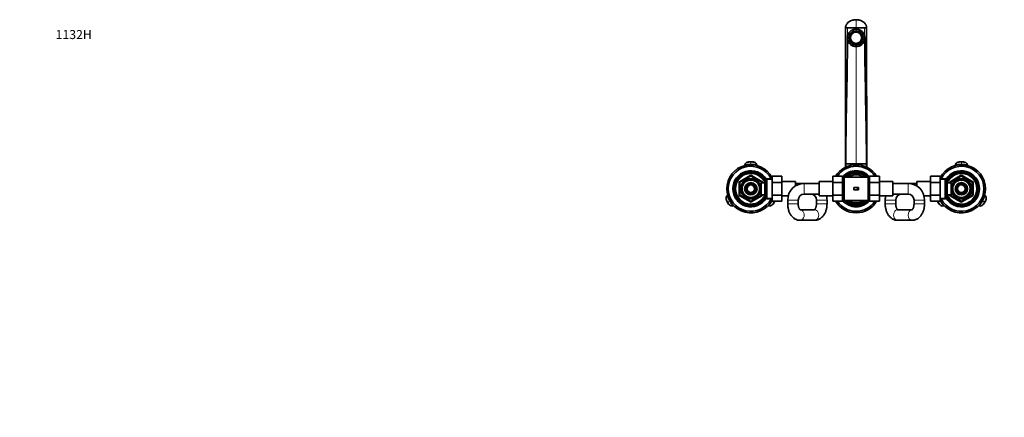
# Model space of a CAD drawing. Units: millimetres. Extents: x 0 to 2403, y 0 to 2737.
# Drawn here: x 0 to 1309, y 2208 to 2737 of the extents above; entities that cross this region are included whole.
import ezdxf
from ezdxf import colors
from ezdxf.entities.mleader import LeaderData, LeaderLine
from ezdxf.math import Vec2, Vec3

# ---------------------------------------------------------------- set-up
doc = ezdxf.new("R2010")
doc.units = ezdxf.units.MM
doc.layers.add('DV2_Défaut', color=7, linetype='Continuous')
doc.layers.add('Défaut', color=7, linetype='Continuous')

# ---------------------------------------------------------------- blocks, each defined once
blk = doc.blocks.new('_DOT')
at = {"color": 0}
blk.add_line((0, 0), (-1, 0), dxfattribs=at)
at = {"color": 0, "const_width": 0.333}
blk.add_lwpolyline([(-0.1665, 0, 1), (0.1665, 0, 1)], format="xyb", close=True, dxfattribs=at)
blk = doc.blocks.new('SE1')
at = {"layer": 'DV2_Défaut', "color": 7, "linetype": 'Continuous', "lineweight": 18}
for p, q in [((1112.1, 2737), (1112.1, 2726)), ((1112.1, 2724.3), (1112.1, 2726)), ((1112.1, 2545), (1112.1, 2701.3)), ((972.1, 2548), (972.1, 2547.1)), ((972.1, 2547.1), (972.1, 2544.2)), ((972.1, 2544), (972.1, 2544.2)), ((1112.1, 2544), (1112.1, 2545)), ((1252.1, 2548), (1252.1, 2547.1)), ((1252.1, 2547.1), (1252.1, 2544.2)), ((1252.1, 2544), (1252.1, 2544.2)), ((957.1, 2521.8), (971.1, 2529.9)), ((972.1, 2528.2), (958.1, 2520.1)), ((971.6, 2529), (971.1, 2529.9)), ((971.6, 2529), (972.1, 2528.2)), ((972.6, 2529), (972.1, 2528.2)), ((986.1, 2520.1), (972.1, 2528.2)), ((972.6, 2529), (973.1, 2529.9)), ((973.1, 2529.9), (987.1, 2521.8)), ((1237.1, 2521.8), (1251.1, 2529.9)), ((1252.1, 2528.2), (1238.1, 2520.1)), ((1251.1, 2529.9), (1251.6, 2529)), ((1252.1, 2528.2), (1251.6, 2529)), ((1252.1, 2528.2), (1252.6, 2529)), ((1266.1, 2520.1), (1252.1, 2528.2)), ((1253.1, 2529.9), (1252.6, 2529)), ((1253.1, 2529.9), (1267.1, 2521.8)), ((956.1, 2503.9), (956.1, 2520.1)), ((957.1, 2520.1), (956.1, 2520.1)), ((957.6, 2521), (957.1, 2521.8)), ((957.1, 2520.1), (958.1, 2520.1)), ((957.6, 2521), (958.1, 2520.1)), ((958.1, 2520.1), (958.1, 2503.9)), ((984.2, 2518.4), (983.7, 2518.4)), ((986.6, 2521), (986.1, 2520.1)), ((986.1, 2520), (986.1, 2520.1)), ((987.1, 2520.1), (986.1, 2520.1)), ((986.6, 2521), (987.1, 2521.8)), ((988.1, 2520.1), (987.1, 2520.1)), ((988.1, 2520.1), (988.1, 2520)), ((992.4, 2521.3), (991.6, 2521.3)), ((1000.3, 2524.1), (992.4, 2524.4)), ((1043.1, 2505), (1043.1, 2519)), ((1096.1, 2524.1), (1094.1, 2524.1)), ((1128.1, 2524.1), (1130.1, 2524.1)), ((1181.1, 2505), (1181.1, 2519)), ((1223.8, 2524.1), (1231.8, 2524.4)), ((1231.8, 2521.3), (1232.5, 2521.3)), ((1236.1, 2520), (1236.1, 2520.1)), ((1236.1, 2520.1), (1237.1, 2520.1)), ((1237.1, 2521.8), (1237.6, 2521)), ((1238.1, 2520.1), (1237.1, 2520.1)), ((1238.1, 2520.1), (1237.6, 2521)), ((1238.1, 2520.1), (1238.1, 2520)), ((1240, 2518.4), (1240.4, 2518.4)), ((1266.1, 2520.1), (1266.6, 2521)), ((1266.1, 2503.9), (1266.1, 2520.1)), ((1266.1, 2520.1), (1267.1, 2520.1)), ((1267.1, 2521.8), (1266.6, 2521)), ((1267.1, 2520.1), (1268.1, 2520.1)), ((1268.1, 2520.1), (1268.1, 2503.9)), ((957.1, 2503.9), (956.1, 2503.9)), ((958.1, 2503.9), (957.1, 2503.9)), ((957.1, 2502.2), (957.6, 2503.1)), ((971.1, 2494.1), (957.1, 2502.2)), ((958.1, 2503.9), (957.6, 2503.1)), ((958.1, 2503.9), (972.1, 2495.8)), ((972.1, 2495.8), (986.1, 2503.9)), ((987.1, 2502.2), (973.1, 2494.1)), ((984.2, 2505.6), (983.7, 2505.6)), ((986.1, 2503.9), (986.1, 2504)), ((986.1, 2503.9), (986.6, 2503.1)), ((986.1, 2503.9), (987.1, 2503.9)), ((987.1, 2502.2), (986.6, 2503.1)), ((988.1, 2503.9), (987.1, 2503.9)), ((988.1, 2504), (988.1, 2503.9)), ((992.4, 2502.7), (991.6, 2502.7)), ((1109.7, 2513.5), (1109.7, 2510.5)), ((1113.5, 2513.5), (1113.5, 2510.5)), ((1231.8, 2502.7), (1232.5, 2502.7)), ((1236.1, 2503.9), (1236.1, 2504)), ((1236.1, 2503.9), (1237.1, 2503.9)), ((1237.1, 2503.9), (1238.1, 2503.9)), ((1237.6, 2503.1), (1237.1, 2502.2)), ((1251.1, 2494.1), (1237.1, 2502.2)), ((1237.6, 2503.1), (1238.1, 2503.9)), ((1238.1, 2504), (1238.1, 2503.9)), ((1238.1, 2503.9), (1252.1, 2495.8)), ((1240, 2505.6), (1240.4, 2505.6)), ((1252.1, 2495.8), (1266.1, 2503.9)), ((1267.1, 2502.2), (1253.1, 2494.1)), ((1267.1, 2503.9), (1266.1, 2503.9)), ((1266.6, 2503.1), (1266.1, 2503.9)), ((1266.6, 2503.1), (1267.1, 2502.2)), ((1267.1, 2503.9), (1268.1, 2503.9)), ((940.9, 2494), (941.7, 2494.4)), ((941.7, 2494.4), (944.2, 2495.9)), ((944.4, 2496), (944.2, 2495.9)), ((971.1, 2494.1), (971.6, 2495)), ((972.1, 2495.8), (971.6, 2495)), ((972.1, 2495.8), (972.6, 2495)), ((973.1, 2494.1), (972.6, 2495)), ((1000.3, 2499.9), (992.4, 2499.6)), ((1000, 2495.9), (999.8, 2496)), ((1000, 2495.9), (1000.4, 2495.7)), ((1001.1, 2495.3), (1002.5, 2494.4)), ((1002.5, 2494.4), (1003.3, 2494)), ((1035.1, 2497), (1021.1, 2497)), ((1035.1, 2492), (1021.1, 2492)), ((1059.4, 2497), (1073.4, 2497)), ((1059.4, 2492), (1073.4, 2492)), ((1096.1, 2499.9), (1094.1, 2499.9)), ((1128.1, 2499.9), (1130.1, 2499.9)), ((1164.8, 2497), (1150.8, 2497)), ((1164.8, 2492), (1150.8, 2492)), ((1189.1, 2497), (1203.1, 2497)), ((1189.1, 2492), (1203.1, 2492)), ((1220.9, 2494), (1221.7, 2494.4)), ((1221.7, 2494.4), (1223.1, 2495.3)), ((1223.8, 2499.9), (1231.8, 2499.6)), ((1223.8, 2495.7), (1224.2, 2495.9)), ((1224.4, 2496), (1224.2, 2495.9)), ((1251.6, 2495), (1251.1, 2494.1)), ((1251.6, 2495), (1252.1, 2495.8)), ((1252.6, 2495), (1252.1, 2495.8)), ((1252.6, 2495), (1253.1, 2494.1)), ((1280, 2495.9), (1279.8, 2496)), ((1280, 2495.9), (1282.5, 2494.4)), ((1282.5, 2494.4), (1283.3, 2494))]:
    blk.add_line(p, q, dxfattribs=at)
at = {"layer": 'DV2_Défaut', "color": 7, "linetype": 'Continuous', "lineweight": 35}
for p, q in [((1097.8, 2545), (1098.1, 2726)), ((1098.1, 2726), (1100.7, 2726)), ((1100.7, 2726), (1112.1, 2726)), ((1123.4, 2726), (1112.1, 2726)), ((1126.1, 2726), (1123.4, 2726)), ((1126.4, 2545), (1126.1, 2726)), ((1100.6, 2713), (1100.6, 2712.3)), ((1103.1, 2712.9), (1103.1, 2712.8)), ((1103.3, 2714.9), (1104.1, 2714.9)), ((1103.3, 2714.8), (1103.3, 2714.9)), ((1103.3, 2714.8), (1104.1, 2714.8)), ((1103.3, 2711.1), (1103.3, 2711)), ((1104.1, 2711.1), (1103.3, 2711.1)), ((1104.1, 2714.8), (1104.1, 2714.9)), ((1104.6, 2712.9), (1104.6, 2712.7)), ((1106.4, 2719), (1106, 2719.6)), ((1106.4, 2719), (1106.4, 2718.9)), ((1109.3, 2721.5), (1109.7, 2720.9)), ((1109.3, 2721.4), (1109.3, 2721.5)), ((1109.3, 2721.4), (1109.7, 2720.8)), ((1109.7, 2720.8), (1109.7, 2720.9)), ((1114.5, 2720.9), (1114.8, 2721.5)), ((1114.5, 2720.8), (1114.8, 2721.4)), ((1114.5, 2720.9), (1114.5, 2720.8)), ((1114.8, 2721.5), (1114.8, 2721.4)), ((1118.1, 2719.6), (1117.7, 2719)), ((1117.7, 2718.9), (1117.7, 2719)), ((1119.6, 2712.7), (1119.6, 2712.9)), ((1120.1, 2714.9), (1120.9, 2714.9)), ((1120.1, 2714.9), (1120.1, 2714.8)), ((1120.1, 2714.8), (1120.9, 2714.8)), ((1120.9, 2711.1), (1120.1, 2711.1)), ((1120.9, 2714.9), (1120.9, 2714.8)), ((1120.9, 2711), (1120.9, 2711.1)), ((1121.1, 2712.8), (1121.1, 2712.9)), ((1123.6, 2712.3), (1123.6, 2713)), ((1106, 2706.4), (1106.4, 2707)), ((1106, 2706.3), (1106.4, 2706.9)), ((1106, 2706.3), (1106, 2706.4)), ((1106.4, 2706.9), (1106.4, 2707)), ((1109.7, 2705.1), (1109.3, 2704.5)), ((1109.3, 2704.5), (1109.3, 2704.4)), ((1114.8, 2704.5), (1114.5, 2705.1)), ((1114.8, 2704.4), (1114.8, 2704.5)), ((1117.7, 2707), (1118.1, 2706.4)), ((1117.7, 2707), (1117.7, 2706.9)), ((1117.7, 2706.9), (1118.1, 2706.3)), ((1118.1, 2706.4), (1118.1, 2706.3)), ((964, 2542.9), (964, 2543.5)), ((980.2, 2543.5), (980.2, 2542.9)), ((1097.8, 2540.6), (1097.8, 2545)), ((1097.8, 2545), (1098.4, 2545)), ((1098.4, 2540.9), (1098.4, 2545)), ((1098.4, 2545), (1112.1, 2545)), ((1112.1, 2545), (1125.8, 2545)), ((1125.8, 2540.9), (1125.8, 2545)), ((1125.8, 2545), (1126.4, 2545)), ((1125.8, 2545), (1125.8, 2545)), ((1126.4, 2540.6), (1126.4, 2545)), ((1244, 2542.9), (1244, 2543.5)), ((1260.2, 2543.5), (1260.2, 2542.9)), ((957.6, 2521), (971.6, 2529)), ((972.6, 2529), (986.6, 2521)), ((1000.4, 2528.7), (1013.4, 2528.7)), ((1000.4, 2520.4), (1000.4, 2528.7)), ((1013.4, 2520.4), (1013.4, 2528.7)), ((1081.1, 2528.7), (1081.1, 2520.4)), ((1094.1, 2528.7), (1081.1, 2528.7)), ((1094.1, 2528.7), (1094.1, 2520.4)), ((1096.1, 2527.5), (1096.1, 2496.5)), ((1112.1, 2527.5), (1096.1, 2527.5)), ((1128.1, 2527.5), (1112.1, 2527.5)), ((1128.1, 2527.5), (1128.1, 2496.5)), ((1130.1, 2528.7), (1143.1, 2528.7)), ((1130.1, 2520.4), (1130.1, 2528.7)), ((1143.1, 2520.4), (1143.1, 2528.7)), ((1210.8, 2528.7), (1210.8, 2520.4)), ((1223.8, 2528.7), (1210.8, 2528.7)), ((1223.8, 2528.7), (1223.8, 2520.4)), ((1237.6, 2521), (1251.6, 2529)), ((1252.6, 2529), (1266.6, 2521)), ((957.1, 2503.9), (957.1, 2520.1)), ((965.9, 2515.4), (963.9, 2512)), ((968, 2519.1), (966, 2515.6)), ((972, 2519.1), (968, 2519.1)), ((976.2, 2519.1), (972.2, 2519.1)), ((978.1, 2515.6), (976.2, 2519.1)), ((980.2, 2512), (978.3, 2515.4)), ((984.2, 2519), (983.7, 2519)), ((984.2, 2518.2), (984.2, 2519)), ((985.7, 2518.2), (984.2, 2518.2)), ((985.7, 2504), (985.7, 2520)), ((990.9, 2520), (985.7, 2520)), ((987.1, 2520.1), (987.1, 2520)), ((992.3, 2522.5), (990.9, 2520)), ((990.9, 2504), (990.9, 2520)), ((992.3, 2501.5), (992.3, 2522.5)), ((992.4, 2522.5), (992.3, 2522.5)), ((993.6, 2525.6), (992.4, 2524.4)), ((992.4, 2499.6), (992.4, 2524.4)), ((993.6, 2525.6), (993.6, 2498.5)), ((1000.4, 2525.3), (993.6, 2525.6)), ((1000.4, 2520.4), (1013.4, 2520.4)), ((1000.4, 2503.6), (1000.4, 2520.4)), ((1031.4, 2521.5), (1013.4, 2521.5)), ((1013.4, 2503.6), (1013.4, 2520.4)), ((1031.4, 2521.5), (1031.4, 2515.6)), ((1043.1, 2519), (1031.4, 2519)), ((1063.1, 2519), (1043.1, 2519)), ((1063.1, 2502.5), (1063.1, 2521.5)), ((1081.1, 2521.5), (1063.1, 2521.5)), ((1081.1, 2520.4), (1081.1, 2503.6)), ((1094.1, 2520.4), (1081.1, 2520.4)), ((1096.1, 2525.5), (1094.1, 2525.5)), ((1094.1, 2520.4), (1094.1, 2503.6)), ((1130.1, 2525.5), (1128.1, 2525.5)), ((1130.1, 2520.4), (1143.1, 2520.4)), ((1130.1, 2503.6), (1130.1, 2520.4)), ((1161.1, 2521.5), (1143.1, 2521.5)), ((1143.1, 2503.6), (1143.1, 2520.4)), ((1161.1, 2521.5), (1161.1, 2502.5)), ((1181.1, 2519), (1161.1, 2519)), ((1192.8, 2519), (1181.1, 2519)), ((1192.8, 2515.6), (1192.8, 2521.5)), ((1210.8, 2521.5), (1192.8, 2521.5)), ((1210.8, 2520.4), (1210.8, 2503.6)), ((1223.8, 2520.4), (1210.8, 2520.4)), ((1230.6, 2525.6), (1223.8, 2525.3)), ((1223.8, 2520.4), (1223.8, 2503.6)), ((1230.6, 2498.5), (1230.6, 2525.6)), ((1231.8, 2524.4), (1230.6, 2525.6)), ((1231.8, 2524.4), (1231.8, 2499.6)), ((1231.8, 2522.5), (1231.8, 2501.5)), ((1233.3, 2520), (1231.8, 2522.5)), ((1231.8, 2522.5), (1231.8, 2522.5)), ((1233.3, 2520), (1233.3, 2504)), ((1238.5, 2520), (1233.3, 2520)), ((1237.1, 2520), (1237.1, 2520.1)), ((1238.5, 2520), (1238.5, 2504)), ((1240, 2518.2), (1238.5, 2518.2)), ((1240, 2519), (1240, 2518.2)), ((1240.4, 2519), (1240, 2519)), ((1245.9, 2515.4), (1243.9, 2512)), ((1248, 2519.1), (1246, 2515.6)), ((1252, 2519.1), (1248, 2519.1)), ((1256.2, 2519.1), (1252.2, 2519.1)), ((1258.1, 2515.6), (1256.2, 2519.1)), ((1260.2, 2512), (1258.3, 2515.4)), ((1267.1, 2520.1), (1267.1, 2503.9)), ((940.8, 2503.3), (941.3, 2503.6)), ((971.6, 2495), (957.6, 2503.1)), ((963.9, 2512), (965.9, 2508.6)), ((966, 2508.4), (968, 2505)), ((968, 2505), (972, 2505)), ((972.2, 2505), (976.2, 2505)), ((986.6, 2503.1), (972.6, 2495)), ((976.2, 2505), (978.1, 2508.4)), ((978.3, 2508.6), (980.2, 2512)), ((983.7, 2505), (984.2, 2505)), ((984.2, 2505.9), (985.7, 2505.9)), ((984.2, 2505), (984.2, 2505.8)), ((985.7, 2504), (990.9, 2504)), ((987.1, 2504), (987.1, 2503.9)), ((990.9, 2504), (992.3, 2501.5)), ((992.3, 2501.5), (992.4, 2501.5)), ((1000.4, 2503.6), (1013.4, 2503.6)), ((1000.4, 2495.3), (1000.4, 2503.6)), ((1013.4, 2495.3), (1013.4, 2503.6)), ((1013.4, 2502.5), (1021.8, 2502.5)), ((1043.1, 2505), (1063.1, 2505)), ((1063.1, 2502.5), (1081.1, 2502.5)), ((1081.1, 2503.6), (1081.1, 2495.3)), ((1094.1, 2503.6), (1081.1, 2503.6)), ((1094.1, 2503.6), (1094.1, 2495.3)), ((1109.7, 2513.5), (1108.9, 2513.5)), ((1108.9, 2513.5), (1108.9, 2510.5)), ((1109.7, 2510.5), (1108.9, 2510.5)), ((1113.5, 2513.5), (1109.7, 2513.5)), ((1113.5, 2510.5), (1109.7, 2510.5)), ((1115.2, 2513.5), (1113.5, 2513.5)), ((1115.2, 2510.5), (1113.5, 2510.5)), ((1115.2, 2513.5), (1115.2, 2510.5)), ((1130.1, 2503.6), (1143.1, 2503.6)), ((1130.1, 2495.3), (1130.1, 2503.6)), ((1143.1, 2495.3), (1143.1, 2503.6)), ((1143.1, 2502.5), (1161.1, 2502.5)), ((1161.1, 2505), (1181.1, 2505)), ((1202.4, 2502.5), (1210.8, 2502.5)), ((1210.8, 2503.6), (1210.8, 2495.3)), ((1223.8, 2503.6), (1210.8, 2503.6)), ((1223.8, 2503.6), (1223.8, 2495.3)), ((1231.8, 2501.5), (1233.3, 2504)), ((1231.8, 2501.5), (1231.8, 2501.5)), ((1233.3, 2504), (1238.5, 2504)), ((1237.1, 2503.9), (1237.1, 2504)), ((1251.6, 2495), (1237.6, 2503.1)), ((1238.5, 2505.9), (1240, 2505.9)), ((1240, 2505.8), (1240, 2505)), ((1240, 2505), (1240.4, 2505)), ((1243.9, 2512), (1245.9, 2508.6)), ((1246, 2508.4), (1248, 2505)), ((1248, 2505), (1252, 2505)), ((1252.2, 2505), (1256.2, 2505)), ((1266.6, 2503.1), (1252.6, 2495)), ((1256.2, 2505), (1258.1, 2508.4)), ((1258.3, 2508.6), (1260.2, 2512)), ((1282.9, 2503.5), (1283.4, 2503.3)), ((949.4, 2489.6), (948.9, 2489.3)), ((992.4, 2499.6), (993.6, 2498.5)), ((993.6, 2498.5), (1000.4, 2498.8)), ((995.3, 2489.3), (994.8, 2489.5)), ((1000.4, 2495.3), (1013.4, 2495.3)), ((1021.1, 2497), (1021.1, 2492)), ((1035.1, 2492), (1035.1, 2497)), ((1059.4, 2497), (1059.4, 2492)), ((1073.4, 2492), (1073.4, 2497)), ((1094.1, 2495.3), (1081.1, 2495.3)), ((1094.1, 2498.5), (1096.1, 2498.5)), ((1096.1, 2496.5), (1112.1, 2496.5)), ((1112.1, 2496.5), (1128.1, 2496.5)), ((1128.1, 2498.5), (1130.1, 2498.5)), ((1130.1, 2495.3), (1143.1, 2495.3)), ((1150.8, 2497), (1150.8, 2492)), ((1164.8, 2492), (1164.8, 2497)), ((1189.1, 2497), (1189.1, 2492)), ((1203.1, 2492), (1203.1, 2497)), ((1223.8, 2495.3), (1210.8, 2495.3)), ((1223.8, 2498.8), (1230.6, 2498.5)), ((1229.4, 2489.6), (1228.9, 2489.3)), ((1230.6, 2498.5), (1231.8, 2499.6)), ((1275.3, 2489.3), (1274.8, 2489.5)), ((1056.9, 2484), (1037.8, 2484)), ((1186.3, 2484), (1167.3, 2484)), ((1037.6, 2470), (1056.9, 2470)), ((1167.3, 2470), (1186.6, 2470))]:
    blk.add_line(p, q, dxfattribs=at)
for centre, radius in [((972.1, 2512), 13.6), ((972.1, 2512), 13.5), ((972.1, 2512), 12.9), ((972.1, 2512), 11.6), ((972.1, 2512), 8.25), ((972.1, 2512), 6), ((972.1, 2512), 5), ((1252.1, 2512), 13.6), ((1252.1, 2512), 13.5), ((1252.1, 2512), 12.9), ((1252.1, 2512), 11.6), ((1252.1, 2512), 8.25), ((1252.1, 2512), 6), ((1252.1, 2512), 5)]:
    blk.add_circle(centre, radius, dxfattribs=at)
at = {"layer": 'DV2_Défaut', "color": 7, "linetype": 'Continuous', "lineweight": 18}
for centre, radius, start, end in [((-1609.8, 2728.7), 2710.6, 359.6925, 359.9425), ((3834, 2728.7), 2710.6, 180.0575, 180.3064), ((970.8, 2528), 19.2, 86.0198, 103.0399), ((973.5, 2528.9), 18.3, 76.5391, 94.4378), ((1113.1, 2528.9), 16.1, 93.6204, 117.4347), ((1111, 2528.9), 16.1, 63.5967, 86.3026), ((1250.8, 2528), 19.2, 86.0198, 103.0399), ((1253.5, 2528.9), 18.3, 76.5391, 94.4378), ((972.1, 2512), 20, 23.5782, 336.4218), ((972.1, 2528.2), 2, 60, 120), ((1112.1, 2512), 20, 50.805, 129.195), ((1252.1, 2512), 20, 0, 156.4218), ((1252.1, 2528.2), 2, 60, 120), ((958.1, 2520.1), 2, 120, 180), ((972.1, 2512), 12.4, 255, 195), ((972.1, 2512), 11.7, 255, 195), ((986.1, 2520.1), 2, 0, 60), ((1238.1, 2520.1), 2, 120, 180), ((1252.1, 2512), 12.4, 255, 195), ((1252.1, 2512), 11.7, 255, 195), ((1266.1, 2520.1), 2, 0, 60), ((958.1, 2503.9), 2, 180, 240), ((986.1, 2503.9), 2, 300, 0), ((1252.1, 2512), 20, 203.5782, 0), ((1238.1, 2503.9), 2, 180, 240), ((1266.1, 2503.9), 2, 300, 0), ((972.1, 2495.8), 2, 240, 300), ((1112.1, 2512), 20, 230.805, 309.195), ((1252.1, 2495.8), 2, 240, 300)]:
    blk.add_arc(centre, radius, start, end, dxfattribs=at)
at = {"layer": 'DV2_Défaut', "color": 7, "linetype": 'Continuous', "lineweight": 35}
for centre, radius, start, end in [((1112.1, 2712.3), 11.5, 180.0601, 187.2358), ((1111.7, 2712.4), 11.1, 188.4459, 272.1779), ((1112.5, 2712.4), 11.1, 267.7079, 351.6682), ((1112.1, 2712.3), 11.5, 352.7632, 359.9584), ((972.1, 2512), 32, 27.8253, 332.1747), ((972.1, 2512), 30, 26.3434, 333.6566), ((967.9, 2543.4), 3.71, 114.8689, 176.6399), ((970.8, 2528), 19.2, 103.0399, 103.3405), ((971.9, 2535.4), 12.6, 89.0587, 115.7249), ((972.4, 2535.6), 12.4, 64.285, 91.3841), ((973.5, 2528.9), 18.3, 76.2423, 76.5391), ((976.3, 2543.4), 3.71, 3.3601, 65.1311), ((973.5, 2528.9), 18.3, 75.4383, 75.8676), ((1112.1, 2512), 32, 31.5061, 148.4513), ((1112.1, 2512), 30, 33.8782, 146.0751), ((1252.1, 2512), 32, 0, 152.1747), ((1252.1, 2512), 30, 0, 153.6566), ((1247.9, 2543.4), 3.71, 114.8689, 176.6399), ((1250.8, 2528), 19.2, 103.0399, 103.3405), ((1251.9, 2535.4), 12.6, 89.0587, 115.7249), ((1252.4, 2535.6), 12.4, 64.285, 91.3841), ((1253.5, 2528.9), 18.3, 76.2423, 76.5391), ((1256.3, 2543.4), 3.71, 3.3601, 65.1311), ((1253.5, 2528.9), 18.3, 75.4383, 75.8676), ((972.1, 2512), 24, 31.529, 328.471), ((972.1, 2512), 22.5, 26.9183, 333.0817), ((972.1, 2512), 21, 24.2095, 335.7905), ((972.1, 2528.2), 1, 60, 120), ((1112.1, 2512), 24, 41.4096, 138.5904), ((1112.1, 2512), 22.5, 36.8699, 143.1301), ((1112.1, 2512), 21, 47.5694, 132.4306), ((1112.1, 2512), 18.5, 56.9125, 123.0875), ((1252.1, 2512), 24, 0, 148.471), ((1252.1, 2512), 22.5, 0, 153.0817), ((1252.1, 2512), 21, 0, 155.7905), ((1252.1, 2528.2), 1, 60, 120), ((958.1, 2520.1), 1, 120, 180), ((972.1, 2512), 7.05, 150.9421, 209.0579), ((972.1, 2512), 7.05, 149.0579, 150.9421), ((972.1, 2512), 7.05, 90.9421, 149.0579), ((972.1, 2512), 7.05, 89.0579, 90.9421), ((972.1, 2512), 7.05, 30.9421, 89.0579), ((972.1, 2512), 7.05, 29.0579, 30.9421), ((972.1, 2512), 7.05, 330.9421, 29.0579), ((986.1, 2520.1), 1, 0, 60), ((1043.1, 2497), 22, 90, 180), ((1112.1, 2512), 21, 139.6324, 139.9948), ((1112.1, 2512), 21, 40.0052, 40.3676), ((1181.1, 2497), 22, 0, 90), ((1238.1, 2520.1), 1, 120, 180), ((1252.1, 2512), 7.05, 150.9421, 209.0579), ((1252.1, 2512), 7.05, 149.0579, 150.9421), ((1252.1, 2512), 7.05, 90.9421, 149.0579), ((1252.1, 2512), 7.05, 89.0579, 90.9421), ((1252.1, 2512), 7.05, 30.9421, 89.0579), ((1252.1, 2512), 7.05, 29.0579, 30.9421), ((1252.1, 2512), 7.05, 330.9421, 29.0579), ((1266.1, 2520.1), 1, 0, 60), ((942.8, 2500), 3.71, 123.3601, 185.1311), ((958.1, 2503.9), 1, 180, 240), ((972.1, 2512), 7.05, 209.0579, 210.9421), ((972.1, 2512), 7.05, 210.9421, 269.0579), ((972.1, 2512), 7.05, 269.0579, 270.9421), ((972.1, 2512), 7.05, 270.9421, 329.0579), ((972.1, 2512), 7.05, 329.0579, 330.9421), ((986.1, 2503.9), 1, 300, 0), ((1043.1, 2497), 8, 90, 180), ((1051.4, 2497), 8, 0, 90), ((1051.4, 2497), 22, 0, 14.4775), ((1172.8, 2497), 22, 165.5225, 180), ((1172.8, 2497), 8, 90, 180), ((1181.1, 2497), 8, 0, 90), ((1252.1, 2512), 32, 207.8253, 0), ((1252.1, 2512), 30, 206.3434, 0), ((1252.1, 2512), 24, 211.529, 0), ((1252.1, 2512), 22.5, 206.9183, 0), ((1252.1, 2512), 21, 204.2095, 0), ((1238.1, 2503.9), 1, 180, 240), ((1252.1, 2512), 7.05, 209.0579, 210.9421), ((1252.1, 2512), 7.05, 210.9421, 269.0579), ((1252.1, 2512), 7.05, 269.0579, 270.9421), ((1252.1, 2512), 7.05, 270.9421, 329.0579), ((1252.1, 2512), 7.05, 329.0579, 330.9421), ((1266.1, 2503.9), 1, 300, 0), ((1281.4, 2500), 3.71, 354.8689, 56.6399), ((951.5, 2500.5), 12.4, 184.285, 211.3841), ((951.9, 2500.1), 12.6, 209.0587, 235.7249), ((947, 2492.7), 3.71, 234.8689, 296.6399), ((972.1, 2495.8), 1, 240, 300), ((997.2, 2492.7), 3.71, 243.3601, 305.1311), ((992.4, 2499.9), 12.4, 304.2851, 331.3838), ((992.5, 2500.5), 12.6, 329.0584, 335.6068), ((1112.1, 2512), 32, 211.5061, 328.4513), ((1112.1, 2512), 30, 213.8782, 326.0751), ((1112.1, 2512), 22.5, 216.8699, 323.1301), ((1112.1, 2512), 24, 221.4096, 318.5904), ((1112.1, 2512), 21, 220.0052, 220.3676), ((1112.1, 2512), 21, 227.5694, 312.4306), ((1112.1, 2512), 18.5, 236.9125, 303.0875), ((1112.1, 2512), 21, 319.6324, 319.9948), ((1231.5, 2500.5), 12.4, 204.8567, 211.3841), ((1231.9, 2500.1), 12.6, 209.0587, 235.7249), ((1227, 2492.7), 3.71, 234.8689, 296.6399), ((1252.1, 2495.8), 1, 240, 300), ((1277.2, 2492.7), 3.71, 243.3601, 305.1311), ((1272.4, 2499.9), 12.4, 304.2851, 331.3838), ((1272.5, 2500.5), 12.6, 329.0584, 355.7249)]:
    blk.add_arc(centre, radius, start, end, dxfattribs=at)
for centre, major_axis in [((1112.1, 2713), (-11.5, 0)), ((1112.1, 2713), (-9.37, 0)), ((1112.1, 2712.9), (7.5, 0))]:
    blk.add_ellipse(centre, major_axis=major_axis, ratio=0.996195, dxfattribs=at)
for centre, major_axis, start_param, end_param in [((1112.1, 2712.9), (9, 0), 2.928881, 3.354304), ((1112.1, 2712.8), (9, 0), 3.141593, 6.283185), ((1112.1, 2713), (-9, 0), 5.448699, 6.070474), ((1112.1, 2713), (-9, 0), 0.212712, 0.834486), ((1112.1, 2712.7), (8.25, 0), 0, 3.141593), ((1112.1, 2712.9), (8.25, 0), 2.909204, 3.373982), ((1112.1, 2713), (-8.25, 0), 5.468377, 6.050796), ((1112.1, 2713), (-8.25, 0), 0.232389, 0.814808), ((1112.1, 2712.7), (-7.5, 0), 0, 3.141593), ((1112.1, 2712.9), (-9, 0), 5.023276, 5.448699), ((1112.1, 2712.9), (-8.25, 0), 5.003599, 5.468377), ((1112.1, 2713), (9, 0), 1.259909, 1.881684), ((1112.1, 2713), (8.25, 0), 1.279587, 1.862006), ((1112.1, 2712.9), (8.25, 0), 0.814808, 1.279587), ((1112.1, 2712.9), (9, 0), 0.834486, 1.259909), ((1112.1, 2713), (8.25, 0), 0.232389, 0.814808), ((1112.1, 2713), (8.25, 0), 5.468377, 6.050796), ((1112.1, 2713), (9, 0), 0.212712, 0.834486), ((1112.1, 2713), (9, 0), 5.448699, 6.070474), ((1112.1, 2712.9), (-8.25, 0), 2.909204, 3.373982), ((1112.1, 2712.9), (-9, 0), 2.928881, 3.354304), ((1112.1, 2712.9), (-9, 0), 0.834486, 1.259909), ((1112.1, 2712.9), (-8.25, 0), 0.814808, 1.279587), ((1112.1, 2713), (-9, 0), 1.259909, 1.881684), ((1112.1, 2713), (-8.25, 0), 1.279587, 1.862006), ((1112.1, 2712.9), (8.25, 0), 5.003599, 5.468377), ((1112.1, 2712.9), (9, 0), 5.023276, 5.448699)]:
    blk.add_ellipse(centre, major_axis=major_axis, ratio=0.996195, start_param=start_param, end_param=end_param, dxfattribs=at)
at = {"layer": 'DV2_Défaut', "color": 7, "linetype": 'Continuous', "lineweight": 18}
for centre, major_axis, start_param, end_param in [((1037.6, 2477), (0, 7), 3.141322, 6.28298), ((1056.9, 2477), (0, -7), 0, 3.141593), ((1167.3, 2477), (0, 7), 0, 3.141593), ((1186.6, 2477), (0, 7), 0.013942, 3.141681)]:
    blk.add_ellipse(centre, major_axis=major_axis, ratio=0.77333, start_param=start_param, end_param=end_param, dxfattribs=at)
at = {"layer": 'DV2_Défaut', "color": 7, "linetype": 'Continuous', "lineweight": 35}
for points, knots in [([(1098.1, 2726), (1098.1, 2726.8), (1098.3, 2728), (1098.6, 2729.1), (1098.8, 2729.5), (1098.9, 2729.9), (1099.5, 2731), (1100.3, 2732.1), (1101.4, 2733.3), (1102, 2733.8), (1102.6, 2734.2), (1103.2, 2734.5), (1103.9, 2735), (1105.4, 2735.7), (1106.7, 2736.2), (1108.3, 2736.6), (1109.9, 2736.9), (1111.3, 2737), (1112.1, 2737)], [0, 0, 0, 0, 0.123506, 0.17909, 0.17909, 0.17909, 0.247013, 0.370519, 0.384317, 0.494025, 0.494025, 0.494025, 0.589545, 0.620519, 0.747013, 0.794772, 0.873506, 1, 1, 1, 1]), ([(1126.1, 2726), (1126.1, 2726.8), (1125.9, 2728), (1125.5, 2729.1), (1125.4, 2729.5), (1125.2, 2729.9), (1124.7, 2731), (1123.9, 2732.1), (1122.8, 2733.3), (1122.1, 2733.8), (1121.5, 2734.2), (1121, 2734.5), (1120.3, 2735), (1118.8, 2735.7), (1117.5, 2736.2), (1115.9, 2736.6), (1114.3, 2736.9), (1112.9, 2737), (1112.1, 2737)], [0, 0, 0, 0, 0.123506, 0.17909, 0.17909, 0.17909, 0.247013, 0.370519, 0.384317, 0.494025, 0.494025, 0.494025, 0.589545, 0.620519, 0.747013, 0.794772, 0.873506, 1, 1, 1, 1]), ([(964, 2543.5), (964, 2543.6), (964.4, 2543.7), (966.2, 2544), (969, 2544.1), (971.1, 2544.2), (972.1, 2544.2)], [0, 0, 0, 0, 0.241287, 0.501912, 0.76133, 1, 1, 1, 1]), ([(972.1, 2544.2), (973.1, 2544.2), (975.2, 2544.1), (978, 2544), (979.8, 2543.7), (980.2, 2543.6), (980.2, 2543.5)], [0, 0, 0, 0, 0.23867, 0.498088, 0.758713, 1, 1, 1, 1]), ([(1244, 2543.5), (1244, 2543.6), (1244.4, 2543.7), (1246.2, 2544), (1249, 2544.1), (1251.1, 2544.2), (1252.1, 2544.2)], [0, 0, 0, 0, 0.241287, 0.501912, 0.76133, 1, 1, 1, 1]), ([(1252.1, 2544.2), (1253.1, 2544.2), (1255.2, 2544.1), (1258, 2544), (1259.8, 2543.7), (1260.2, 2543.6), (1260.2, 2543.5)], [0, 0, 0, 0, 0.23867, 0.498088, 0.758713, 1, 1, 1, 1]), ([(944.2, 2495.9), (943.7, 2496.8), (942.7, 2498.6), (941.4, 2501.1), (940.8, 2502.8), (940.7, 2503.2), (940.8, 2503.3)], [0, 0, 0, 0, 0.23867, 0.498088, 0.758713, 1, 1, 1, 1]), ([(1283.4, 2503.3), (1283.5, 2503.2), (1283.4, 2502.8), (1282.7, 2501.1), (1281.5, 2498.6), (1280.5, 2496.8), (1280, 2495.9)], [0, 0, 0, 0, 0.241287, 0.501912, 0.76133, 1, 1, 1, 1]), ([(948.9, 2489.3), (948.8, 2489.2), (948.4, 2489.5), (947.3, 2490.9), (945.8, 2493.2), (944.7, 2495), (944.2, 2495.9)], [0, 0, 0, 0, 0.241287, 0.501912, 0.76133, 1, 1, 1, 1]), ([(1000, 2495.9), (999.5, 2495), (998.4, 2493.2), (996.8, 2490.9), (995.7, 2489.5), (995.4, 2489.2), (995.3, 2489.3)], [0, 0, 0, 0, 0.23867, 0.498088, 0.758713, 1, 1, 1, 1]), ([(1021.1, 2492), (1021.1, 2491.6), (1021.1, 2490.6), (1021.2, 2488.8), (1021.5, 2486.7), (1022, 2484.7), (1022.5, 2482.8), (1023.2, 2480.9), (1024.1, 2479.1), (1025.1, 2477.4), (1026.2, 2475.8), (1027.5, 2474.4), (1028.9, 2473.2), (1030.3, 2472.1), (1031.9, 2471.3), (1033.4, 2470.6), (1035, 2470.2), (1036.5, 2470), (1037.3, 2470), (1037.6, 2470)], [0, 0, 0, 0, 0.035061, 0.097943, 0.161, 0.22431, 0.287952, 0.351974, 0.416364, 0.481, 0.54555, 0.609608, 0.67272, 0.734507, 0.794765, 0.853494, 0.910853, 0.967103, 1, 1, 1, 1]), ([(1037.9, 2484), (1037.9, 2484), (1037.8, 2484), (1037.7, 2484), (1037.5, 2484.2), (1037.2, 2484.6), (1036.8, 2485.1), (1036.4, 2485.8), (1036, 2486.6), (1035.7, 2487.6), (1035.4, 2488.7), (1035.2, 2489.9), (1035.1, 2491), (1035.1, 2491.7), (1035.1, 2492)], [0, 0, 0, 0, 0.042792, 0.133349, 0.227068, 0.31502, 0.401132, 0.487371, 0.57439, 0.6627, 0.752395, 0.84332, 0.935182, 1, 1, 1, 1]), ([(1059.4, 2492), (1059.4, 2491.8), (1059.4, 2491.2), (1059.3, 2490.1), (1059.1, 2488.9), (1058.8, 2487.8), (1058.5, 2486.8), (1058.1, 2485.9), (1057.7, 2485.2), (1057.4, 2484.6), (1057, 2484.3), (1056.8, 2484), (1056.6, 2484), (1056.6, 2484), (1056.6, 2484)], [0, 0, 0, 0, 0.046003, 0.138505, 0.230626, 0.32192, 0.412092, 0.50098, 0.588632, 0.675435, 0.762272, 0.850242, 0.941412, 1, 1, 1, 1]), ([(1056.9, 2470), (1057.3, 2470), (1058.2, 2470), (1059.7, 2470.3), (1061.2, 2470.7), (1062.7, 2471.3), (1064.1, 2472.1), (1065.4, 2473), (1066.7, 2474.1), (1067.9, 2475.4), (1069, 2476.8), (1070, 2478.4), (1070.9, 2480.1), (1071.7, 2481.9), (1072.3, 2483.8), (1072.8, 2485.8), (1073.1, 2487.8), (1073.3, 2489.9), (1073.4, 2491.2), (1073.4, 2492)], [0, 0, 0, 0, 0.042531, 0.09743, 0.152253, 0.207358, 0.263089, 0.319754, 0.377591, 0.43673, 0.497153, 0.558688, 0.621044, 0.683893, 0.746924, 0.809928, 0.872841, 0.935667, 1, 1, 1, 1]), ([(1150.8, 2492), (1150.8, 2491.6), (1150.8, 2490.6), (1150.9, 2488.8), (1151.2, 2486.7), (1151.7, 2484.7), (1152.2, 2482.8), (1152.9, 2480.9), (1153.8, 2479.1), (1154.8, 2477.4), (1155.9, 2475.8), (1157.2, 2474.4), (1158.6, 2473.2), (1160, 2472.1), (1161.6, 2471.3), (1163.1, 2470.6), (1164.7, 2470.2), (1166.2, 2470), (1167, 2470), (1167.3, 2470)], [0, 0, 0, 0, 0.035061, 0.097943, 0.161, 0.22431, 0.287952, 0.351974, 0.416364, 0.481, 0.54555, 0.609608, 0.67272, 0.734507, 0.794765, 0.853494, 0.910853, 0.967103, 1, 1, 1, 1]), ([(1167.6, 2484), (1167.6, 2484), (1167.5, 2484), (1167.4, 2484), (1167.2, 2484.2), (1166.9, 2484.6), (1166.5, 2485.1), (1166.1, 2485.8), (1165.7, 2486.6), (1165.4, 2487.6), (1165.1, 2488.7), (1164.9, 2489.9), (1164.8, 2491), (1164.8, 2491.7), (1164.8, 2492)], [0, 0, 0, 0, 0.042792, 0.133349, 0.227068, 0.31502, 0.401132, 0.487371, 0.57439, 0.6627, 0.752395, 0.84332, 0.935182, 1, 1, 1, 1]), ([(1189.1, 2492), (1189.1, 2491.8), (1189.1, 2491.2), (1189, 2490.1), (1188.8, 2488.9), (1188.5, 2487.8), (1188.2, 2486.8), (1187.8, 2485.9), (1187.4, 2485.2), (1187.1, 2484.6), (1186.7, 2484.3), (1186.5, 2484), (1186.3, 2484), (1186.3, 2484), (1186.3, 2484)], [0, 0, 0, 0, 0.046003, 0.138505, 0.230626, 0.32192, 0.412092, 0.50098, 0.588632, 0.675435, 0.762272, 0.850242, 0.941412, 1, 1, 1, 1]), ([(1186.6, 2470), (1187, 2470), (1187.9, 2470), (1189.4, 2470.3), (1190.9, 2470.7), (1192.4, 2471.3), (1193.8, 2472.1), (1195.1, 2473), (1196.4, 2474.1), (1197.6, 2475.4), (1198.7, 2476.8), (1199.7, 2478.4), (1200.6, 2480.1), (1201.4, 2481.9), (1202, 2483.8), (1202.5, 2485.8), (1202.8, 2487.8), (1203, 2489.9), (1203.1, 2491.2), (1203.1, 2492)], [0, 0, 0, 0, 0.042531, 0.09743, 0.152253, 0.207358, 0.263089, 0.319754, 0.377591, 0.43673, 0.497153, 0.558688, 0.621044, 0.683893, 0.746924, 0.809928, 0.872841, 0.935667, 1, 1, 1, 1]), ([(1228.9, 2489.3), (1228.8, 2489.2), (1228.4, 2489.5), (1227.3, 2490.9), (1225.8, 2493.2), (1224.7, 2495), (1224.2, 2495.9)], [0, 0, 0, 0, 0.241287, 0.501912, 0.76133, 1, 1, 1, 1]), ([(1280, 2495.9), (1279.5, 2495), (1278.4, 2493.2), (1276.8, 2490.9), (1275.7, 2489.5), (1275.4, 2489.2), (1275.3, 2489.3)], [0, 0, 0, 0, 0.23867, 0.498088, 0.758713, 1, 1, 1, 1])]:
    blk.add_open_spline(points, degree=3, knots=knots, dxfattribs=at)
for points in [[(1098.4, 2545), (1098.5, 2600.3), (1100.3, 2655.5), (1100.7, 2710.8)], [(1125.8, 2545), (1125.7, 2600.3), (1123.9, 2655.5), (1123.5, 2710.8)], [(939.1, 2499.9), (939.1, 2499.9), (939.1, 2499.8), (939.1, 2499.8)], [(939.1, 2499.6), (939.1, 2499.6), (939.1, 2499.6), (939.1, 2499.5)], [(944.8, 2489.7), (944.8, 2489.7), (944.9, 2489.6), (944.9, 2489.6)], [(999.1, 2489.5), (999.1, 2489.5), (999.1, 2489.5), (999.2, 2489.5)], [(999.3, 2489.6), (999.3, 2489.6), (999.3, 2489.7), (999.4, 2489.7)], [(1000.4, 2496.7), (1000.3, 2496.4), (1000.1, 2496.2), (1000, 2495.9)], [(1224.2, 2495.9), (1224.1, 2496.2), (1223.9, 2496.4), (1223.8, 2496.7)], [(1224.8, 2489.7), (1224.8, 2489.7), (1224.9, 2489.6), (1224.9, 2489.6)], [(1279.1, 2489.5), (1279.1, 2489.5), (1279.1, 2489.5), (1279.2, 2489.5)], [(1279.3, 2489.6), (1279.3, 2489.6), (1279.3, 2489.7), (1279.4, 2489.7)], [(1285.1, 2499.5), (1285.1, 2499.6), (1285.1, 2499.6), (1285.1, 2499.6)]]:
    blk.add_open_spline(points, degree=3, dxfattribs=at)
at = {"layer": 'DV2_Défaut', "color": 7, "linetype": 'Continuous', "lineweight": 18}
for points, knots in [([(939.1, 2499.5), (939.1, 2499.5), (939.2, 2499.2), (939.6, 2498.3), (940.5, 2496.5), (941.3, 2495.1), (941.7, 2494.4)], [0, 0, 0, 0, 0.0407, 0.370228, 0.698231, 1, 1, 1, 1]), ([(941.7, 2494.4), (942, 2493.8), (942.8, 2492.4), (944, 2490.7), (944.6, 2489.9), (944.8, 2489.7), (944.8, 2489.7)], [0, 0, 0, 0, 0.302505, 0.6313085, 0.9616409, 1, 1, 1, 1]), ([(999.4, 2489.7), (999.4, 2489.7), (999.6, 2489.9), (1000.2, 2490.7), (1001.3, 2492.4), (1002.1, 2493.8), (1002.5, 2494.4)], [0, 0, 0, 0, 0.0407, 0.370228, 0.698231, 1, 1, 1, 1]), ([(1221.7, 2494.4), (1222, 2493.8), (1222.8, 2492.4), (1224, 2490.7), (1224.6, 2489.9), (1224.8, 2489.7), (1224.8, 2489.7)], [0, 0, 0, 0, 0.302505, 0.631308, 0.961641, 1, 1, 1, 1]), ([(1279.4, 2489.7), (1279.4, 2489.7), (1279.6, 2489.9), (1280.2, 2490.7), (1281.3, 2492.4), (1282.1, 2493.8), (1282.5, 2494.4)], [0, 0, 0, 0, 0.0407, 0.370228, 0.698231, 1, 1, 1, 1]), ([(1282.5, 2494.4), (1282.9, 2495.1), (1283.7, 2496.5), (1284.6, 2498.3), (1285, 2499.2), (1285.1, 2499.5), (1285.1, 2499.5)], [0, 0, 0, 0, 0.302505, 0.631308, 0.961641, 1, 1, 1, 1])]:
    blk.add_open_spline(points, degree=3, knots=knots, dxfattribs=at)
for points in [[(1002.5, 2494.4), (1002.7, 2494.7), (1002.8, 2495), (1003, 2495.3)], [(1221.2, 2495.3), (1221.3, 2495), (1221.5, 2494.7), (1221.7, 2494.4)]]:
    blk.add_open_spline(points, degree=3, dxfattribs=at)

msp = doc.modelspace()

# ---------------------------------------------------------------- block references
at = {"layer": 'Défaut'}
msp.add_blockref('SE1', (0, 0), dxfattribs=at)

# ---------------------------------------------------------------- leaders
at = {"layer": 'Défaut', "color": 7, "linetype": 'Continuous', "lineweight": 18}
ml = msp.add_multileader_mtext('Standard', dxfattribs=at)
ml.set_content('{\\pxsm0.9;\\fArial|b1||i0||c0|p34;\\W1.;1132H\\P}', color=256)
ml.set_leader_properties()
ml.set_arrow_properties(name='DOT')
ml.build(insert=Vec2(0, 0))
ml.multileader.update_dxf_attribs({"leader_type": 0, "dogleg_length": 0, "arrow_head_size": 12})
ctx = ml.context
ctx.base_point, ctx.char_height, ctx.arrow_head_size, ctx.landing_gap_size = Vec3(45.7, 2717.1), 12, 12, 4.2
notes = []
notes.append((ctx, [(0, (0, 0, 0), (0, 0), (1, 0), 1, [])]))
ctx.mtext.insert = Vec3(47.7, 2723.2)
ml = msp.add_multileader_mtext('Standard', dxfattribs=at)
ml.set_content('{\\pxsm0.9;\\fSolid Edge ISO|b1||i0||c0|p34;\\W1.;12/07/2021\\P}', color=256)
ml.set_leader_properties()
ml.set_arrow_properties(name='DOT')
ml.build(insert=Vec2(0, 0))
ml.multileader.update_dxf_attribs({"leader_type": 0, "dogleg_length": 0, "arrow_head_size": 12})
ctx = ml.context
ctx.base_point, ctx.char_height, ctx.arrow_head_size, ctx.landing_gap_size = Vec3(2315.2, 2704), 12, 12, 4.2
notes.append((ctx, [(0, (0, 0, 0), (0, 0), (1, 0), 1, [])]))
ctx.mtext.insert = Vec3(2317.2, 2710.2)
for ctx, leaders in notes:
    for number, flags, end, landing, length, lines in leaders:
        leader = LeaderData()
        leader.index, (leader.has_last_leader_line, leader.has_dogleg_vector, leader.attachment_direction) = number, flags
        leader.last_leader_point, leader.dogleg_vector, leader.dogleg_length = Vec3(end), Vec3(landing), length
        for number, points, colour, breaks in lines:
            line = LeaderLine()
            line.index, line.vertices, line.color, line.breaks = number, Vec3.list(points), colors.encode_raw_color(colour), breaks
            leader.lines.append(line)
        ctx.leaders.append(leader)

doc.saveas('drawing.dxf')
